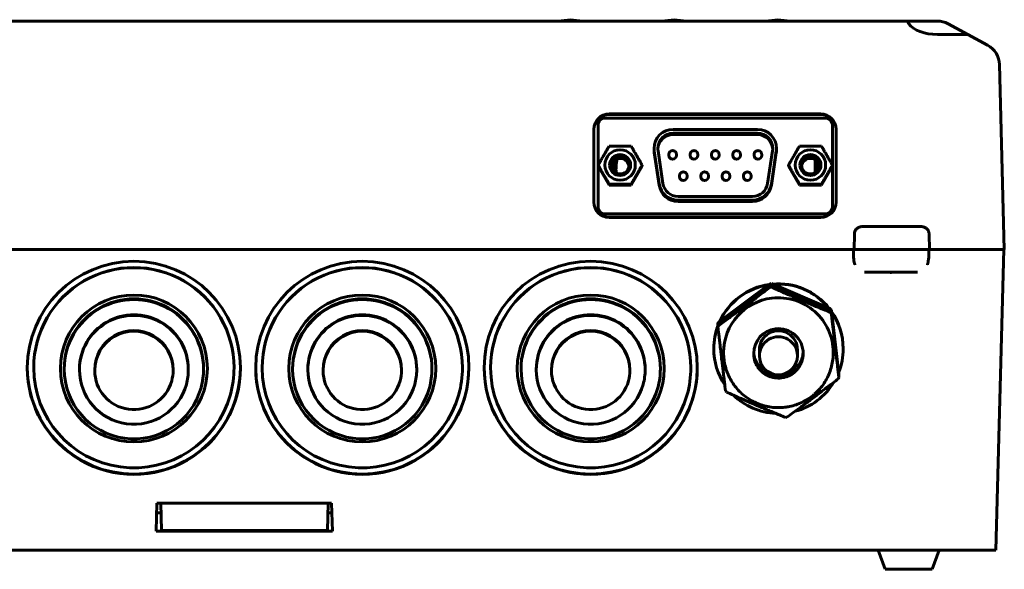
# Model space of a CAD drawing. Units: millimetres. Extents: x -116 to 218, y -88 to 169.
# Drawn here: x -30 to 99, y 97 to 169 of the extents above; entities that cross this region are included whole.
import ezdxf

# ---------------------------------------------------------------- set-up
doc = ezdxf.new("R2010")
doc.units = ezdxf.units.MM
doc.linetypes.add('K5LT_BASIC', pattern=[0])

msp = doc.modelspace()

# ---------------------------------------------------------------- linework, layer by layer
at = {"color": 150, "linetype": 'K5LT_BASIC', "lineweight": 60, "true_color": 0x0080ff}
for p, q in [((86.54, 169.02), (-91.44, 169.02)), ((40.69, 169.02), (42.34, 169.19)), ((42.34, 169.19), (42.34, 169.19)), ((43.98, 169.02), (42.34, 169.19)), ((54.32, 169.02), (55.97, 169.19)), ((57.61, 169.02), (55.97, 169.19)), ((55.97, 169.19), (55.97, 169.19)), ((67.95, 169.02), (69.6, 169.19)), ((71.24, 169.02), (69.6, 169.19)), ((69.6, 169.19), (69.6, 169.19)), ((86.54, 169.02), (90.52, 169.02)), ((86.54, 169.02), (86.54, 169.02)), ((91.95, 168.66), (94.54, 167.25)), ((94.54, 167.25), (90.54, 167.25)), ((97.12, 165.85), (94.54, 167.25)), ((98.69, 163.29), (99.32, 139.02)), ((75.22, 156.81), (47.42, 156.81)), ((75.22, 156.76), (47.42, 156.76)), ((45.96, 155.28), (45.96, 144.68)), ((46.96, 156.28), (75.76, 156.28)), ((76.76, 155.28), (76.76, 144.68)), ((45.42, 154.81), (45.42, 145.22)), ((55.82, 154.79), (66.91, 154.79)), ((55.82, 154.29), (66.91, 154.29)), ((66.91, 154.1), (55.82, 154.1)), ((77.22, 145.22), (77.22, 154.81)), ((53.32, 152.13), (53.32, 152.29)), ((53.99, 147.62), (53.35, 151.92)), ((53.99, 147.46), (53.35, 151.76)), ((54.49, 147.69), (53.84, 151.99)), ((55.26, 151.37), (55.26, 151.5)), ((56.26, 151.37), (56.26, 151.5)), ((58.06, 151.37), (58.06, 151.5)), ((59.06, 151.37), (59.06, 151.5)), ((60.86, 151.37), (60.86, 151.5)), ((61.86, 151.37), (61.86, 151.5)), ((63.66, 151.37), (63.66, 151.5)), ((64.66, 151.37), (64.66, 151.5)), ((66.46, 151.37), (66.46, 151.5)), ((67.46, 151.37), (67.46, 151.5)), ((68.89, 151.99), (68.24, 147.69)), ((69.38, 151.92), (68.73, 147.62)), ((69.38, 151.76), (68.73, 147.46)), ((69.41, 152.13), (69.41, 152.29)), ((45.98, 150.09), (45.98, 149.98)), ((51.75, 150.09), (51.75, 149.98)), ((70.98, 150.09), (70.98, 149.98)), ((74.5, 149.11), (74.5, 150.79)), ((76.75, 150.09), (76.75, 149.98)), ((47.42, 147.48), (45.98, 149.98)), ((51.75, 149.98), (50.31, 147.48)), ((72.42, 147.48), (70.98, 149.98)), ((76.75, 149.98), (75.31, 147.48)), ((47.42, 147.59), (47.42, 147.48)), ((50.31, 147.48), (47.42, 147.48)), ((50.31, 147.59), (50.31, 147.48)), ((56.66, 148.57), (56.66, 148.7)), ((57.66, 148.57), (57.66, 148.7)), ((59.46, 148.57), (59.46, 148.7)), ((60.46, 148.57), (60.46, 148.7)), ((62.26, 148.57), (62.26, 148.7)), ((63.26, 148.57), (63.26, 148.7)), ((65.06, 148.57), (65.06, 148.7)), ((66.06, 148.57), (66.06, 148.7)), ((72.42, 147.59), (72.42, 147.48)), ((75.31, 147.48), (72.42, 147.48)), ((75.31, 147.59), (75.31, 147.48)), ((66.26, 145.99), (56.47, 145.99)), ((66.26, 145.49), (56.47, 145.49)), ((66.26, 145.33), (56.47, 145.33)), ((45.96, 144.68), (45.96, 144.65)), ((75.76, 143.68), (46.96, 143.68)), ((75.76, 143.65), (46.96, 143.65)), ((76.76, 144.65), (76.76, 144.68)), ((47.42, 143.22), (75.22, 143.22)), ((79.63, 141.05), (79.59, 139.02)), ((83.95, 142.02), (80.66, 142.02)), ((83.46, 142.02), (83.95, 142.02)), ((85.13, 142.02), (83.95, 142.02)), ((88.42, 142.02), (85.13, 142.02)), ((85.54, 142.02), (85.62, 142.02)), ((89.45, 141.05), (89.49, 139.02)), ((79.52, 139.02), (-91.46, 139.02)), ((79.52, 139.02), (82.17, 139.02)), ((89.49, 139.02), (82.17, 139.02)), ((90.54, 139.02), (89.49, 139.02)), ((99.32, 139.02), (90.54, 139.02)), ((98.21, 99.52), (99.25, 139.02)), ((80.98, 136.02), (84.46, 136.02)), ((84.46, 136.02), (87.94, 136.02)), ((68.54, 134.51), (61.8, 129.47)), ((68.54, 134.51), (68.54, 134.38)), ((76.48, 131.21), (68.75, 134.53)), ((68.75, 134.53), (68.75, 134.4)), ((68.54, 134.38), (61.8, 129.34)), ((61.8, 129.23), (68.54, 134.27)), ((68.54, 134.27), (68.54, 134.04)), ((76.48, 131.08), (68.75, 134.4)), ((68.75, 134.3), (68.75, 134.07)), ((68.75, 134.3), (76.48, 130.98)), ((76.48, 131.21), (76.48, 131.08)), ((76.48, 130.98), (76.48, 130.75)), ((76.61, 131.05), (76.61, 130.91)), ((77.6, 122.69), (76.61, 131.05)), ((77.6, 122.56), (76.61, 130.91)), ((76.61, 130.81), (77.6, 122.45)), ((76.61, 130.81), (76.61, 130.58)), ((61.8, 129.47), (61.8, 129.34)), ((61.71, 129.28), (61.71, 129.15)), ((61.71, 129.15), (61.72, 129.06)), ((61.71, 129.04), (61.71, 128.81)), ((61.8, 129.23), (61.8, 129.01)), ((61.16, 126.02), (61.16, 125.98)), ((62.46, 125.45), (62.46, 125.48)), ((67.16, 125.84), (67.16, 125.06)), ((72.16, 125.84), (72.16, 125.06)), ((76.86, 125.45), (76.86, 125.48)), ((78.16, 126.02), (78.16, 125.98)), ((-28.15, 123.51), (-28.15, 123.48)), ((-24.15, 123.39), (-24.15, 123.3)), ((-22.15, 123.3), (-22.15, 123.22)), ((-20.15, 123.22), (-20.15, 123.14)), ((-9.85, 123.22), (-9.85, 123.14)), ((-7.85, 123.3), (-7.85, 123.22)), ((-5.85, 123.39), (-5.85, 123.3)), ((-1.85, 123.51), (-1.85, 123.48)), ((1.85, 123.51), (1.85, 123.48)), ((5.85, 123.39), (5.85, 123.3)), ((7.85, 123.3), (7.85, 123.22)), ((9.85, 123.22), (9.85, 123.14)), ((20.15, 123.22), (20.15, 123.14)), ((22.15, 123.3), (22.15, 123.22)), ((24.15, 123.39), (24.15, 123.3)), ((28.15, 123.51), (28.15, 123.48)), ((31.85, 123.51), (31.85, 123.48)), ((35.85, 123.39), (35.85, 123.3)), ((37.85, 123.3), (37.85, 123.22)), ((39.85, 123.22), (39.85, 123.14)), ((50.15, 123.22), (50.15, 123.14)), ((52.15, 123.3), (52.15, 123.22)), ((54.15, 123.39), (54.15, 123.3)), ((58.15, 123.51), (58.15, 123.48)), ((66.98, 123.82), (67.48, 123.82)), ((67.13, 123.62), (67.61, 123.62)), ((68.25, 122.74), (68.25, 122.99)), ((71.7, 123.62), (71.75, 123.62)), ((71.75, 123.18), (71.75, 123.62)), ((71.83, 123.82), (72.33, 123.82)), ((69.15, 122.46), (69.15, 122.61)), ((77.6, 122.69), (77.6, 122.56)), ((77.6, 122.45), (77.6, 122.22)), ((-11.97, 105.72), (-12.07, 102.02)), ((-11.47, 105.72), (-11.97, 105.72)), ((-11.37, 102.12), (-11.47, 105.72)), ((-11.47, 105.72), (10.53, 105.72)), ((10.53, 105.72), (10.44, 102.12)), ((10.97, 105.72), (10.53, 105.72)), ((11.07, 102.02), (10.97, 105.72)), ((-11.43, 104.42), (-12, 104.42)), ((11, 104.42), (10.5, 104.42)), ((-12.07, 102.02), (11.07, 102.02)), ((10.44, 102.12), (-11.37, 102.12)), ((-11.37, 102.12), (-11.37, 102.02)), ((-6.56, 102.12), (-6.57, 102.02)), ((-5.42, 102.12), (-5.42, 102.1)), ((-5.42, 102.1), (-5.42, 102.02)), ((4.48, 102.1), (-5.42, 102.1)), ((4.48, 102.12), (4.48, 102.1)), ((4.48, 102.02), (4.48, 102.1)), ((5.63, 102.12), (5.63, 102.02)), ((10.44, 102.12), (10.43, 102.02)), ((90.34, 99.52), (-91.34, 99.52)), ((82.76, 99.52), (83.67, 97.02)), ((90.76, 99.52), (89.85, 97.02)), ((98.21, 99.52), (90.34, 99.52)), ((89.85, 97.02), (83.67, 97.02))]:
    msp.add_line(p, q, dxfattribs=at)
for centre, radius, start, end in [((90.52, 166.02), 3, 61.5, 90), ((95.69, 163.21), 3, 1.5, 61.5), ((54.07, 149.53), 6.05, 168.5002, 182.4342), ((54.07, 149.53), 5.75, 166.0043, 184.8058), ((69.07, 149.53), 5.75, 358.897, 10.8364)]:
    msp.add_arc(centre, radius, start, end, dxfattribs=at)
for centre, major_axis, ratio, start_param, end_param in [((90.54, 169.42), (4, 0), 0.542956, 3.50176, 4.712389), ((47.42, 154.81), (-2, 0), 0.999657, 4.712389, 6.283185), ((47.42, 154.76), (-2, 0), 0.999657, 4.712389, 6.283185), ((75.22, 154.81), (2, 0), 0.999657, 0, 1.570796), ((75.22, 154.76), (2, 0), 0.999657, 0, 1.570796), ((46.96, 155.28), (-1, 0), 0.999657, 4.712389, 6.283185), ((75.76, 155.28), (-1, 0), 0.999657, 3.141593, 4.712389), ((55.82, 152.29), (-2.5, 0), 0.999657, 4.712389, 6.283185), ((55.82, 152.29), (-2, 0), 0.999657, 4.712389, 6.283185), ((55.82, 152.1), (-2, 0), 0.999657, 4.712389, 6.236033), ((66.91, 152.29), (-2.5, 0), 0.999657, 3.141593, 4.712389), ((66.91, 152.29), (-2, 0), 0.999657, 3.141593, 4.712389), ((66.91, 152.1), (2, 0), 0.999657, 0.047152, 1.570796), ((48.86, 150.11), (-1.18, 0), 0.999657, 3.141593, 6.283185), ((55.82, 152.29), (-2.5, 0), 0.999657, 0, 0.149416), ((55.82, 152.13), (-2.5, 0), 0.999657, 0, 0.149416), ((55.82, 152.29), (-2, 0), 0.999657, 0, 0.149416), ((55.76, 151.37), (0.5, 0), 0.999657, 3.141593, 6.283185), ((58.56, 151.37), (0.5, 0), 0.999657, 3.141593, 6.283185), ((61.36, 151.37), (0.5, 0), 0.999657, 3.141593, 6.283185), ((64.16, 151.37), (0.5, 0), 0.999657, 3.141593, 6.283185), ((66.96, 151.37), (0.5, 0), 0.999657, 3.141593, 6.283185), ((66.91, 152.29), (-2, 0), 0.999657, 2.992177, 3.141593), ((66.91, 152.29), (-2.5, 0), 0.999657, 2.992177, 3.141593), ((66.91, 152.13), (-2.5, 0), 0.999657, 2.992177, 3.141593), ((73.86, 150.11), (-1.18, 0), 0.999657, 3.141593, 6.283185), ((48.86, 150.11), (-1.18, 0), 0.999657, 0, 3.141593), ((48.86, 149.8), (-1.18, 0), 0.999657, 3.272799, 6.151979), ((73.86, 150.11), (-1.18, 0), 0.999657, 0, 3.141593), ((73.86, 149.8), (-1.18, 0), 0.999657, 3.272799, 6.151979), ((56.47, 147.99), (2.5, 0), 0.999657, 3.291008, 4.712389), ((56.47, 147.83), (2.5, 0), 0.999657, 3.291008, 4.712389), ((56.47, 147.99), (2, 0), 0.999657, 3.291008, 4.712389), ((57.16, 148.57), (0.5, 0), 0.999657, 3.141593, 6.283185), ((59.96, 148.57), (0.5, 0), 0.999657, 3.141593, 6.283185), ((62.76, 148.57), (0.5, 0), 0.999657, 3.141593, 6.283185), ((65.56, 148.57), (0.5, 0), 0.999657, 3.141593, 6.283185), ((66.26, 147.99), (2, 0), 0.999657, 4.712389, 6.13377), ((66.26, 147.99), (2.5, 0), 0.999657, 4.712389, 6.13377), ((66.26, 147.83), (2.5, 0), 0.999657, 4.712389, 6.13377), ((47.42, 145.22), (-2, 0), 0.999657, 0, 1.570796), ((75.22, 145.22), (2, 0), 0.999657, 4.712389, 6.283185), ((46.96, 144.68), (1, 0), 0.999657, 3.141593, 4.712389), ((46.96, 144.65), (-1, 0), 0.999657, 0, 1.570796), ((75.76, 144.68), (1, 0), 0.999657, 4.712389, 6.283185), ((75.76, 144.65), (1, 0), 0.999657, 4.712389, 6.283185), ((84.46, 88.42), (0, 195.72), 0.026186, 1.309289, 1.311885), ((84.46, 88.42), (0, 195.72), 0.026186, -1.311885, -1.309289), ((-15, 123.47), (-14, 0), 0.999657, 3.141593, 6.283185), ((15, 123.47), (-14, 0), 0.999657, 3.141593, 6.283185), ((45, 123.47), (-14, 0), 0.999657, 3.141593, 6.283185), ((-15, 123.51), (13.15, 0), 0.999657, 0, 3.141593), ((-15, 123.48), (13.15, 0), 0.999657, 0, 3.141593), ((15, 123.51), (13.15, 0), 0.999657, 0, 3.141593), ((15, 123.48), (13.15, 0), 0.999657, 0, 3.141593), ((45, 123.51), (13.15, 0), 0.999657, 0, 3.141593), ((45, 123.48), (13.15, 0), 0.999657, 0, 3.141593), ((69.66, 125.98), (-8.6, 0), 0.999657, 4.818208, 4.842739), ((69.66, 126.02), (-8.5, 0), 0.999657, 3.807969, 4.80578), ((69.66, 125.98), (-8.5, 0), 0.999657, 3.816917, 4.796832), ((69.66, 126.02), (-8.5, 0), 0.999657, 4.856306, 5.851839), ((69.66, 125.98), (-8.5, 0), 0.999657, 4.864115, 5.84403), ((69.66, 125.85), (-8.6, 0), 0.999657, 4.818208, 4.842739), ((69.66, 125.75), (-8.6, 0), 0.999657, 4.818208, 4.842739), ((69.66, 125.52), (-8.6, 0), 0.999657, 4.818208, 4.842739), ((-15, 123.3), (9.15, 0), 0.999657, 0, 3.141593), ((-15, 123.39), (9.15, 0), 0.999657, 0, 3.141593), ((15, 123.3), (9.15, 0), 0.999657, 0, 3.141593), ((15, 123.39), (9.15, 0), 0.999657, 0, 3.141593), ((45, 123.3), (9.15, 0), 0.999657, 0, 3.141593), ((45, 123.39), (9.15, 0), 0.999657, 0, 3.141593), ((69.66, 125.48), (-7.2, 0), 0.999657, 4.830474, 6.283185), ((69.66, 125.48), (-7.2, 0), 0.999657, 3.141593, 4.830474), ((-15, 123.3), (7.15, 0), 0.999657, 0, 3.141593), ((-15, 123.22), (7.15, 0), 0.999657, 0, 3.141593), ((15, 123.3), (7.15, 0), 0.999657, 0, 3.141593), ((15, 123.22), (7.15, 0), 0.999657, 0, 3.141593), ((45, 123.3), (7.15, 0), 0.999657, 0, 3.141593), ((45, 123.22), (7.15, 0), 0.999657, 0, 3.141593), ((69.66, 125.98), (8.6, 0), 0.999657, 0.629417, 0.653949), ((69.66, 125.85), (8.6, 0), 0.999657, 0.629417, 0.653949), ((69.66, 125.75), (8.6, 0), 0.999657, 0.629417, 0.653949), ((69.66, 125.52), (8.6, 0), 0.999657, 0.629417, 0.653949), ((69.66, 126.02), (-8.5, 0), 0.999657, 3.141593, 3.75079), ((69.66, 125.98), (-8.5, 0), 0.999657, 3.141593, 3.749635), ((69.66, 125.98), (-8.6, 0), 0.999657, 5.865405, 5.889937), ((69.66, 125.85), (-8.6, 0), 0.999657, 5.865405, 5.889937), ((-15, 123.22), (5.15, 0), 0.999657, 0, 3.141593), ((-15, 123.14), (5.15, 0), 0.999657, 0, 3.141593), ((15, 123.22), (5.15, 0), 0.999657, 0, 3.141593), ((15, 123.14), (5.15, 0), 0.999657, 0, 3.141593), ((45, 123.22), (5.15, 0), 0.999657, 0, 3.141593), ((45, 123.14), (5.15, 0), 0.999657, 0, 3.141593), ((69.66, 126.02), (-8.5, 0), 0.999657, 5.916349, 6.283185), ((69.66, 125.98), (-8.5, 0), 0.999657, 5.919342, 6.283185), ((69.66, 125.75), (-8.6, 0), 0.999657, 5.865405, 5.889937), ((69.66, 125.52), (-8.6, 0), 0.999657, 5.865405, 5.889937), ((69.66, 125.38), (-3.25, 0), 0.999657, 4.830474, 6.283185), ((69.66, 125.84), (2.5, 0), 0.999657, 0, 3.141593), ((69.66, 125.38), (3.25, 0), 0.999657, 0, 1.688881), ((69.66, 125.06), (2.5, 0), 0.999657, 0, 3.141593), ((69.66, 125.98), (-8.5, 0), 0.999657, 0, 0.593809), ((69.66, 125.98), (-8.5, 0), 0.999657, 2.76972, 3.141593), ((69.66, 125.38), (-3.25, 0), 0.999657, 0, 1.688881), ((69.66, 125.06), (2.5, 0), 0.999657, 3.141593, 6.283185), ((69.66, 125.38), (3.25, 0), 0.999657, 4.830474, 6.283185), ((-15, 123.51), (-14, 0), 0.999657, 0.001403, 3.14019), ((-15, 123.47), (-14, 0), 0.999657, 0, 3.141593), ((-15, 123.48), (13.15, 0), 0.999657, 3.141593, 6.011822), ((-15, 123.3), (9.15, 0), 0.999657, 3.141593, 6.011822), ((-15, 123.22), (7.15, 0), 0.999657, 3.141593, 6.011822), ((-15, 123.14), (5.15, 0), 0.999657, 3.141593, 6.011822), ((-15, 123.14), (5.15, 0), 0.999657, 6.011822, 6.283185), ((-15, 123.22), (7.15, 0), 0.999657, 6.011822, 6.283185), ((-15, 123.3), (9.15, 0), 0.999657, 6.011822, 6.283185), ((-15, 123.48), (13.15, 0), 0.999657, 6.011822, 6.283185), ((15, 123.51), (-14, 0), 0.999657, 0.001403, 3.14019), ((15, 123.47), (-14, 0), 0.999657, 0, 3.141593), ((15, 123.48), (13.15, 0), 0.999657, 3.141593, 6.011822), ((15, 123.3), (9.15, 0), 0.999657, 3.141593, 6.011822), ((15, 123.22), (7.15, 0), 0.999657, 3.141593, 6.011822), ((15, 123.14), (5.15, 0), 0.999657, 3.141593, 6.011822), ((15, 123.14), (5.15, 0), 0.999657, 6.011822, 6.283185), ((15, 123.22), (7.15, 0), 0.999657, 6.011822, 6.283185), ((15, 123.3), (9.15, 0), 0.999657, 6.011822, 6.283185), ((15, 123.48), (13.15, 0), 0.999657, 6.011822, 6.283185), ((45, 123.51), (-14, 0), 0.999657, 0.001403, 3.14019), ((45, 123.47), (-14, 0), 0.999657, 0, 3.141593), ((45, 123.48), (13.15, 0), 0.999657, 3.141593, 6.011822), ((45, 123.3), (9.15, 0), 0.999657, 3.141593, 6.011822), ((45, 123.22), (7.15, 0), 0.999657, 3.141593, 6.011822), ((45, 123.14), (5.15, 0), 0.999657, 3.141593, 6.011822), ((45, 123.14), (5.15, 0), 0.999657, 6.011822, 6.283185), ((45, 123.22), (7.15, 0), 0.999657, 6.011822, 6.283185), ((45, 123.3), (9.15, 0), 0.999657, 6.011822, 6.283185), ((45, 123.48), (13.15, 0), 0.999657, 6.011822, 6.283185), ((69.66, 125.98), (-8.5, 0), 0.999657, 1.830155, 2.596311), ((69.66, 125.52), (8.6, 0), 0.999657, 5.865405, 5.889937), ((69.66, 125.85), (8.6, 0), 0.999657, 5.886939, 5.889937), ((69.66, 125.52), (-8.6, 0), 0.999657, 0.629417, 0.653949), ((69.66, 125.98), (-8.5, 0), 0.999657, 0.800272, 1.529137), ((69.66, 125.52), (8.6, 0), 0.999657, 4.818208, 4.842739)]:
    msp.add_ellipse(centre, major_axis=major_axis, ratio=ratio, start_param=start_param, end_param=end_param, dxfattribs=at)
for centre, major_axis in [((48.86, 150.11), (2, 0)), ((48.86, 150.11), (-1.38, 0)), ((73.86, 150.11), (2, 0)), ((73.86, 150.11), (-1.38, 0)), ((-15, 123.39), (9.65, 0)), ((15, 123.39), (9.65, 0)), ((45, 123.39), (9.65, 0))]:
    msp.add_ellipse(centre, major_axis=major_axis, ratio=0.999657, dxfattribs=at)
for points, knots in [([(86.8, 168.66), (86.75, 168.72), (86.68, 168.83), (86.6, 168.94), (86.55, 169), (86.54, 169.02), (86.54, 169.02)], [0, 0, 0, 0, 1.924047, 3.744139, 5.422663, 7, 7, 7, 7]), ([(45.98, 150.09), (46.02, 150.16), (46.12, 150.34), (46.27, 150.6), (46.47, 150.95), (46.67, 151.29), (46.83, 151.58), (46.99, 151.84), (47.15, 152.12), (47.31, 152.4), (47.39, 152.54), (47.42, 152.59)], [0, 0, 0, 0, 1.106088, 2.626694, 3.790056, 6.144192, 7.269362, 7.792175, 9.818422, 11.219551, 12, 12, 12, 12]), ([(47.42, 152.59), (47.5, 152.59), (47.7, 152.59), (48, 152.59), (48.41, 152.6), (48.78, 152.6), (49.12, 152.6), (49.42, 152.6), (49.82, 152.59), (50.14, 152.59), (50.31, 152.59)], [0, 0, 0, 0, 1.013914, 2.407803, 3.474218, 5.632176, 6.475152, 7.142827, 9.00022, 11, 11, 11, 11]), ([(50.31, 152.59), (50.35, 152.52), (50.45, 152.35), (50.6, 152.09), (50.78, 151.78), (50.95, 151.49), (51.12, 151.19), (51.29, 150.9), (51.51, 150.52), (51.66, 150.24), (51.75, 150.09)], [0, 0, 0, 0, 1.013914, 2.407802, 3.474249, 5.147439, 6.070254, 7.234782, 8.874883, 11, 11, 11, 11]), ([(55.26, 151.5), (55.26, 151.5), (55.26, 151.5), (55.26, 151.5), (55.26, 151.51), (55.26, 151.51), (55.26, 151.52), (55.27, 151.53), (55.27, 151.54), (55.27, 151.56), (55.27, 151.58), (55.28, 151.61), (55.28, 151.63), (55.3, 151.68), (55.31, 151.7), (55.33, 151.74), (55.34, 151.76), (55.36, 151.8), (55.38, 151.82), (55.41, 151.85), (55.43, 151.87), (55.46, 151.9), (55.48, 151.91), (55.52, 151.93), (55.54, 151.95), (55.58, 151.96), (55.61, 151.97), (55.65, 151.98), (55.67, 151.99), (55.7, 151.99), (55.71, 151.99), (55.73, 152), (55.74, 152), (55.76, 152), (55.76, 152), (55.76, 152), (55.77, 152), (55.78, 152), (55.78, 152), (55.8, 152), (55.8, 152), (55.83, 151.99), (55.85, 151.99), (55.89, 151.98), (55.92, 151.97), (55.96, 151.96), (55.98, 151.95), (56.02, 151.93), (56.04, 151.91), (56.08, 151.89), (56.1, 151.87), (56.13, 151.84), (56.15, 151.82), (56.17, 151.78), (56.19, 151.76), (56.21, 151.72), (56.22, 151.7), (56.24, 151.66), (56.24, 151.64), (56.25, 151.6), (56.26, 151.57), (56.26, 151.53), (56.26, 151.51), (56.26, 151.5)], [0, 0, 0, 0, 0.044043, 0.044043, 0.121119, 0.121119, 0.26426, 0.26426, 0.539531, 0.539531, 1.079063, 1.079063, 1.845715, 1.845715, 2.627405, 2.627405, 3.41858, 3.41858, 4.221892, 4.221892, 5.025223, 5.025223, 5.833952, 5.833952, 6.634193, 6.634193, 7.430399, 7.430399, 8.207442, 8.207442, 8.418887, 8.418887, 8.866168, 8.866168, 8.977988, 8.977988, 9.089809, 9.089809, 9.254418, 9.254418, 9.583479, 9.583479, 10.246819, 10.246819, 11.023443, 11.023443, 11.813038, 11.813038, 12.61269, 12.61269, 13.418331, 13.418331, 14.226661, 14.226661, 15.028942, 15.028942, 15.828291, 15.828291, 16.610778, 16.610778, 17.383862, 17.383862, 18, 18, 18, 18]), ([(58.06, 151.5), (58.06, 151.5), (58.06, 151.5), (58.06, 151.5), (58.06, 151.51), (58.06, 151.51), (58.06, 151.52), (58.07, 151.53), (58.07, 151.54), (58.07, 151.56), (58.07, 151.58), (58.08, 151.61), (58.08, 151.63), (58.1, 151.68), (58.11, 151.7), (58.13, 151.74), (58.14, 151.76), (58.16, 151.8), (58.18, 151.82), (58.21, 151.85), (58.23, 151.87), (58.26, 151.9), (58.28, 151.91), (58.32, 151.93), (58.34, 151.95), (58.38, 151.96), (58.41, 151.97), (58.45, 151.98), (58.47, 151.99), (58.5, 151.99), (58.51, 151.99), (58.53, 152), (58.54, 152), (58.56, 152), (58.56, 152), (58.56, 152), (58.57, 152), (58.58, 152), (58.58, 152), (58.6, 152), (58.6, 152), (58.63, 151.99), (58.65, 151.99), (58.69, 151.98), (58.72, 151.97), (58.76, 151.96), (58.78, 151.95), (58.82, 151.93), (58.84, 151.91), (58.88, 151.89), (58.9, 151.87), (58.93, 151.84), (58.95, 151.82), (58.97, 151.78), (58.99, 151.76), (59.01, 151.72), (59.02, 151.7), (59.04, 151.66), (59.04, 151.64), (59.05, 151.6), (59.06, 151.57), (59.06, 151.53), (59.06, 151.51), (59.06, 151.5)], [0, 0, 0, 0, 0.044043, 0.044043, 0.121119, 0.121119, 0.26426, 0.26426, 0.539531, 0.539531, 1.079063, 1.079063, 1.845715, 1.845715, 2.627405, 2.627405, 3.41858, 3.41858, 4.221892, 4.221892, 5.025223, 5.025223, 5.833952, 5.833952, 6.634193, 6.634193, 7.430399, 7.430399, 8.207442, 8.207442, 8.418887, 8.418887, 8.866168, 8.866168, 8.977988, 8.977988, 9.089809, 9.089809, 9.254418, 9.254418, 9.583479, 9.583479, 10.246819, 10.246819, 11.023443, 11.023443, 11.813038, 11.813038, 12.61269, 12.61269, 13.418331, 13.418331, 14.226661, 14.226661, 15.028942, 15.028942, 15.828291, 15.828291, 16.610778, 16.610778, 17.383862, 17.383862, 18, 18, 18, 18]), ([(60.86, 151.5), (60.86, 151.5), (60.86, 151.5), (60.86, 151.5), (60.86, 151.51), (60.86, 151.51), (60.86, 151.52), (60.87, 151.53), (60.87, 151.54), (60.87, 151.56), (60.87, 151.58), (60.88, 151.61), (60.88, 151.63), (60.9, 151.68), (60.91, 151.7), (60.93, 151.74), (60.94, 151.76), (60.96, 151.8), (60.98, 151.82), (61.01, 151.85), (61.03, 151.87), (61.06, 151.9), (61.08, 151.91), (61.12, 151.93), (61.14, 151.95), (61.18, 151.96), (61.21, 151.97), (61.25, 151.98), (61.27, 151.99), (61.3, 151.99), (61.31, 151.99), (61.33, 152), (61.34, 152), (61.36, 152), (61.36, 152), (61.36, 152), (61.37, 152), (61.38, 152), (61.38, 152), (61.4, 152), (61.4, 152), (61.43, 151.99), (61.45, 151.99), (61.49, 151.98), (61.52, 151.97), (61.56, 151.96), (61.58, 151.95), (61.62, 151.93), (61.64, 151.91), (61.68, 151.89), (61.7, 151.87), (61.73, 151.84), (61.75, 151.82), (61.77, 151.78), (61.79, 151.76), (61.81, 151.72), (61.82, 151.7), (61.84, 151.66), (61.84, 151.64), (61.85, 151.6), (61.86, 151.57), (61.86, 151.53), (61.86, 151.51), (61.86, 151.5)], [0, 0, 0, 0, 0.044043, 0.044043, 0.121119, 0.121119, 0.26426, 0.26426, 0.539531, 0.539531, 1.079063, 1.079063, 1.845715, 1.845715, 2.627405, 2.627405, 3.41858, 3.41858, 4.221892, 4.221892, 5.025223, 5.025223, 5.833952, 5.833952, 6.634193, 6.634193, 7.430399, 7.430399, 8.207442, 8.207442, 8.418887, 8.418887, 8.866168, 8.866168, 8.977988, 8.977988, 9.089809, 9.089809, 9.254418, 9.254418, 9.583479, 9.583479, 10.246819, 10.246819, 11.023443, 11.023443, 11.813038, 11.813038, 12.61269, 12.61269, 13.418331, 13.418331, 14.226661, 14.226661, 15.028942, 15.028942, 15.828291, 15.828291, 16.610778, 16.610778, 17.383862, 17.383862, 18, 18, 18, 18]), ([(63.66, 151.5), (63.66, 151.5), (63.66, 151.5), (63.66, 151.5), (63.66, 151.51), (63.66, 151.51), (63.66, 151.52), (63.67, 151.53), (63.67, 151.54), (63.67, 151.56), (63.67, 151.58), (63.68, 151.61), (63.68, 151.63), (63.7, 151.68), (63.71, 151.7), (63.73, 151.74), (63.74, 151.76), (63.76, 151.8), (63.78, 151.82), (63.81, 151.85), (63.83, 151.87), (63.86, 151.9), (63.88, 151.91), (63.92, 151.93), (63.94, 151.95), (63.98, 151.96), (64.01, 151.97), (64.05, 151.98), (64.07, 151.99), (64.1, 151.99), (64.11, 151.99), (64.13, 152), (64.14, 152), (64.16, 152), (64.16, 152), (64.16, 152), (64.17, 152), (64.18, 152), (64.18, 152), (64.2, 152), (64.2, 152), (64.23, 151.99), (64.25, 151.99), (64.29, 151.98), (64.32, 151.97), (64.36, 151.96), (64.38, 151.95), (64.42, 151.93), (64.44, 151.91), (64.48, 151.89), (64.5, 151.87), (64.53, 151.84), (64.55, 151.82), (64.57, 151.78), (64.59, 151.76), (64.61, 151.72), (64.62, 151.7), (64.64, 151.66), (64.64, 151.64), (64.65, 151.6), (64.66, 151.57), (64.66, 151.53), (64.66, 151.51), (64.66, 151.5)], [0, 0, 0, 0, 0.044043, 0.044043, 0.121119, 0.121119, 0.26426, 0.26426, 0.539531, 0.539531, 1.079063, 1.079063, 1.845715, 1.845715, 2.627405, 2.627405, 3.41858, 3.41858, 4.221892, 4.221892, 5.025223, 5.025223, 5.833952, 5.833952, 6.634193, 6.634193, 7.430399, 7.430399, 8.207442, 8.207442, 8.418887, 8.418887, 8.866168, 8.866168, 8.977988, 8.977988, 9.089809, 9.089809, 9.254418, 9.254418, 9.583479, 9.583479, 10.246819, 10.246819, 11.023443, 11.023443, 11.813038, 11.813038, 12.61269, 12.61269, 13.418331, 13.418331, 14.226661, 14.226661, 15.028942, 15.028942, 15.828291, 15.828291, 16.610778, 16.610778, 17.383862, 17.383862, 18, 18, 18, 18]), ([(66.46, 151.5), (66.46, 151.5), (66.46, 151.5), (66.46, 151.5), (66.46, 151.51), (66.46, 151.51), (66.46, 151.52), (66.47, 151.53), (66.47, 151.54), (66.47, 151.56), (66.47, 151.58), (66.48, 151.61), (66.48, 151.63), (66.5, 151.68), (66.51, 151.7), (66.53, 151.74), (66.54, 151.76), (66.56, 151.8), (66.58, 151.82), (66.61, 151.85), (66.63, 151.87), (66.66, 151.9), (66.68, 151.91), (66.72, 151.93), (66.74, 151.95), (66.78, 151.96), (66.81, 151.97), (66.85, 151.98), (66.87, 151.99), (66.9, 151.99), (66.91, 151.99), (66.93, 152), (66.94, 152), (66.96, 152), (66.96, 152), (66.96, 152), (66.97, 152), (66.98, 152), (66.98, 152), (67, 152), (67, 152), (67.03, 151.99), (67.05, 151.99), (67.09, 151.98), (67.12, 151.97), (67.16, 151.96), (67.18, 151.95), (67.22, 151.93), (67.24, 151.91), (67.28, 151.89), (67.3, 151.87), (67.33, 151.84), (67.35, 151.82), (67.37, 151.78), (67.39, 151.76), (67.41, 151.72), (67.42, 151.7), (67.44, 151.66), (67.44, 151.64), (67.45, 151.6), (67.46, 151.57), (67.46, 151.53), (67.46, 151.51), (67.46, 151.5)], [0, 0, 0, 0, 0.044043, 0.044043, 0.121119, 0.121119, 0.26426, 0.26426, 0.539531, 0.539531, 1.079063, 1.079063, 1.845715, 1.845715, 2.627405, 2.627405, 3.41858, 3.41858, 4.221892, 4.221892, 5.025223, 5.025223, 5.833952, 5.833952, 6.634193, 6.634193, 7.430399, 7.430399, 8.207442, 8.207442, 8.418887, 8.418887, 8.866168, 8.866168, 8.977988, 8.977988, 9.089809, 9.089809, 9.254418, 9.254418, 9.583479, 9.583479, 10.246819, 10.246819, 11.023443, 11.023443, 11.813038, 11.813038, 12.61269, 12.61269, 13.418331, 13.418331, 14.226661, 14.226661, 15.028942, 15.028942, 15.828291, 15.828291, 16.610778, 16.610778, 17.383862, 17.383862, 18, 18, 18, 18]), ([(70.98, 150.09), (71.02, 150.16), (71.12, 150.34), (71.27, 150.6), (71.47, 150.95), (71.67, 151.29), (71.83, 151.58), (71.99, 151.84), (72.15, 152.12), (72.31, 152.4), (72.39, 152.54), (72.42, 152.59)], [0, 0, 0, 0, 1.106088, 2.626694, 3.790056, 6.144192, 7.269362, 7.792175, 9.818422, 11.219551, 12, 12, 12, 12]), ([(72.42, 152.59), (72.5, 152.59), (72.7, 152.59), (73, 152.59), (73.41, 152.6), (73.78, 152.6), (74.12, 152.6), (74.42, 152.6), (74.82, 152.59), (75.14, 152.59), (75.31, 152.59)], [0, 0, 0, 0, 1.013914, 2.407803, 3.474218, 5.632176, 6.475152, 7.142827, 9.00022, 11, 11, 11, 11]), ([(75.31, 152.59), (75.35, 152.52), (75.45, 152.35), (75.6, 152.09), (75.78, 151.78), (75.95, 151.49), (76.12, 151.19), (76.29, 150.9), (76.51, 150.52), (76.66, 150.24), (76.75, 150.09)], [0, 0, 0, 0, 1.013914, 2.407802, 3.474249, 5.147439, 6.070254, 7.234782, 8.874883, 11, 11, 11, 11]), ([(47.42, 147.59), (47.38, 147.66), (47.28, 147.84), (47.13, 148.1), (46.93, 148.45), (46.73, 148.79), (46.56, 149.08), (46.41, 149.34), (46.25, 149.62), (46.09, 149.9), (46.01, 150.04), (45.98, 150.09)], [0, 0, 0, 0, 1.106088, 2.626694, 3.790056, 6.144192, 7.269362, 7.792175, 9.818422, 11.219551, 12, 12, 12, 12]), ([(51.75, 150.09), (51.71, 150.02), (51.61, 149.85), (51.46, 149.59), (51.26, 149.24), (51.06, 148.91), (50.89, 148.62), (50.74, 148.35), (50.55, 148.02), (50.39, 147.73), (50.31, 147.59)], [0, 0, 0, 0, 1.013914, 2.407803, 3.474218, 5.632176, 6.663582, 7.142827, 9.00022, 11, 11, 11, 11]), ([(72.42, 147.59), (72.38, 147.66), (72.28, 147.84), (72.13, 148.1), (71.93, 148.45), (71.73, 148.79), (71.56, 149.08), (71.41, 149.34), (71.25, 149.62), (71.09, 149.9), (71.01, 150.04), (70.98, 150.09)], [0, 0, 0, 0, 1.106088, 2.626694, 3.790056, 6.144192, 7.269362, 7.792175, 9.818422, 11.219551, 12, 12, 12, 12]), ([(76.75, 150.09), (76.71, 150.02), (76.61, 149.85), (76.46, 149.59), (76.26, 149.24), (76.06, 148.91), (75.89, 148.62), (75.74, 148.35), (75.55, 148.02), (75.39, 147.73), (75.31, 147.59)], [0, 0, 0, 0, 1.013914, 2.407803, 3.474218, 5.632176, 6.663582, 7.142827, 9.00022, 11, 11, 11, 11]), ([(56.66, 148.7), (56.66, 148.7), (56.66, 148.7), (56.66, 148.7), (56.66, 148.71), (56.66, 148.71), (56.66, 148.72), (56.67, 148.73), (56.67, 148.74), (56.67, 148.76), (56.67, 148.78), (56.68, 148.81), (56.68, 148.83), (56.7, 148.88), (56.71, 148.9), (56.73, 148.94), (56.74, 148.96), (56.76, 149), (56.78, 149.02), (56.81, 149.05), (56.83, 149.07), (56.86, 149.1), (56.88, 149.11), (56.92, 149.14), (56.94, 149.15), (56.98, 149.17), (57.01, 149.17), (57.05, 149.19), (57.07, 149.19), (57.1, 149.19), (57.11, 149.19), (57.13, 149.2), (57.14, 149.2), (57.16, 149.2), (57.16, 149.2), (57.16, 149.2), (57.17, 149.2), (57.18, 149.2), (57.18, 149.2), (57.2, 149.2), (57.2, 149.2), (57.23, 149.19), (57.25, 149.19), (57.29, 149.18), (57.32, 149.17), (57.36, 149.16), (57.38, 149.15), (57.42, 149.13), (57.44, 149.12), (57.48, 149.09), (57.5, 149.07), (57.53, 149.04), (57.55, 149.02), (57.57, 148.99), (57.59, 148.97), (57.61, 148.93), (57.62, 148.9), (57.64, 148.86), (57.64, 148.84), (57.65, 148.8), (57.66, 148.77), (57.66, 148.73), (57.66, 148.72), (57.66, 148.7)], [0, 0, 0, 0, 0.044043, 0.044043, 0.121119, 0.121119, 0.26426, 0.26426, 0.539531, 0.539531, 1.079063, 1.079063, 1.845715, 1.845715, 2.627405, 2.627405, 3.41858, 3.41858, 4.221892, 4.221892, 5.025223, 5.025223, 5.833952, 5.833952, 6.634193, 6.634193, 7.430399, 7.430399, 8.207442, 8.207442, 8.418887, 8.418887, 8.866168, 8.866168, 8.977988, 8.977988, 9.089809, 9.089809, 9.254418, 9.254418, 9.583479, 9.583479, 10.246819, 10.246819, 11.023443, 11.023443, 11.813038, 11.813038, 12.61269, 12.61269, 13.418331, 13.418331, 14.226661, 14.226661, 15.028942, 15.028942, 15.828291, 15.828291, 16.610778, 16.610778, 17.383862, 17.383862, 18, 18, 18, 18]), ([(59.46, 148.7), (59.46, 148.7), (59.46, 148.7), (59.46, 148.7), (59.46, 148.71), (59.46, 148.71), (59.46, 148.72), (59.47, 148.73), (59.47, 148.74), (59.47, 148.76), (59.47, 148.78), (59.48, 148.81), (59.48, 148.83), (59.5, 148.88), (59.51, 148.9), (59.53, 148.94), (59.54, 148.96), (59.56, 149), (59.58, 149.02), (59.61, 149.05), (59.63, 149.07), (59.66, 149.1), (59.68, 149.11), (59.72, 149.14), (59.74, 149.15), (59.78, 149.17), (59.81, 149.17), (59.85, 149.19), (59.87, 149.19), (59.9, 149.19), (59.91, 149.19), (59.93, 149.2), (59.94, 149.2), (59.96, 149.2), (59.96, 149.2), (59.96, 149.2), (59.97, 149.2), (59.98, 149.2), (59.98, 149.2), (60, 149.2), (60, 149.2), (60.03, 149.19), (60.05, 149.19), (60.09, 149.18), (60.12, 149.17), (60.16, 149.16), (60.18, 149.15), (60.22, 149.13), (60.24, 149.12), (60.28, 149.09), (60.3, 149.07), (60.33, 149.04), (60.35, 149.02), (60.37, 148.99), (60.39, 148.97), (60.41, 148.93), (60.42, 148.9), (60.44, 148.86), (60.44, 148.84), (60.45, 148.8), (60.46, 148.77), (60.46, 148.73), (60.46, 148.72), (60.46, 148.7)], [0, 0, 0, 0, 0.044043, 0.044043, 0.121119, 0.121119, 0.26426, 0.26426, 0.539531, 0.539531, 1.079063, 1.079063, 1.845715, 1.845715, 2.627405, 2.627405, 3.41858, 3.41858, 4.221892, 4.221892, 5.025223, 5.025223, 5.833952, 5.833952, 6.634193, 6.634193, 7.430399, 7.430399, 8.207442, 8.207442, 8.418887, 8.418887, 8.866168, 8.866168, 8.977988, 8.977988, 9.089809, 9.089809, 9.254418, 9.254418, 9.583479, 9.583479, 10.246819, 10.246819, 11.023443, 11.023443, 11.813038, 11.813038, 12.61269, 12.61269, 13.418331, 13.418331, 14.226661, 14.226661, 15.028942, 15.028942, 15.828291, 15.828291, 16.610778, 16.610778, 17.383862, 17.383862, 18, 18, 18, 18]), ([(62.26, 148.7), (62.26, 148.7), (62.26, 148.7), (62.26, 148.7), (62.26, 148.71), (62.26, 148.71), (62.26, 148.72), (62.27, 148.73), (62.27, 148.74), (62.27, 148.76), (62.27, 148.78), (62.28, 148.81), (62.28, 148.83), (62.3, 148.88), (62.31, 148.9), (62.33, 148.94), (62.34, 148.96), (62.36, 149), (62.38, 149.02), (62.41, 149.05), (62.43, 149.07), (62.46, 149.1), (62.48, 149.11), (62.52, 149.14), (62.54, 149.15), (62.58, 149.17), (62.61, 149.17), (62.65, 149.19), (62.67, 149.19), (62.7, 149.19), (62.71, 149.19), (62.73, 149.2), (62.74, 149.2), (62.76, 149.2), (62.76, 149.2), (62.76, 149.2), (62.77, 149.2), (62.78, 149.2), (62.78, 149.2), (62.8, 149.2), (62.8, 149.2), (62.83, 149.19), (62.85, 149.19), (62.89, 149.18), (62.92, 149.17), (62.96, 149.16), (62.98, 149.15), (63.02, 149.13), (63.04, 149.12), (63.08, 149.09), (63.1, 149.07), (63.13, 149.04), (63.15, 149.02), (63.17, 148.99), (63.19, 148.97), (63.21, 148.93), (63.22, 148.9), (63.24, 148.86), (63.24, 148.84), (63.25, 148.8), (63.26, 148.77), (63.26, 148.73), (63.26, 148.72), (63.26, 148.7)], [0, 0, 0, 0, 0.044043, 0.044043, 0.121119, 0.121119, 0.26426, 0.26426, 0.539531, 0.539531, 1.079063, 1.079063, 1.845715, 1.845715, 2.627405, 2.627405, 3.41858, 3.41858, 4.221892, 4.221892, 5.025223, 5.025223, 5.833952, 5.833952, 6.634193, 6.634193, 7.430399, 7.430399, 8.207442, 8.207442, 8.418887, 8.418887, 8.866168, 8.866168, 8.977988, 8.977988, 9.089809, 9.089809, 9.254418, 9.254418, 9.583479, 9.583479, 10.246819, 10.246819, 11.023443, 11.023443, 11.813038, 11.813038, 12.61269, 12.61269, 13.418331, 13.418331, 14.226661, 14.226661, 15.028942, 15.028942, 15.828291, 15.828291, 16.610778, 16.610778, 17.383862, 17.383862, 18, 18, 18, 18]), ([(65.06, 148.7), (65.06, 148.7), (65.06, 148.7), (65.06, 148.7), (65.06, 148.71), (65.06, 148.71), (65.06, 148.72), (65.07, 148.73), (65.07, 148.74), (65.07, 148.76), (65.07, 148.78), (65.08, 148.81), (65.08, 148.83), (65.1, 148.88), (65.11, 148.9), (65.13, 148.94), (65.14, 148.96), (65.16, 149), (65.18, 149.02), (65.21, 149.05), (65.23, 149.07), (65.26, 149.1), (65.28, 149.11), (65.32, 149.14), (65.34, 149.15), (65.38, 149.17), (65.41, 149.17), (65.45, 149.19), (65.47, 149.19), (65.5, 149.19), (65.51, 149.19), (65.53, 149.2), (65.54, 149.2), (65.56, 149.2), (65.56, 149.2), (65.56, 149.2), (65.57, 149.2), (65.58, 149.2), (65.58, 149.2), (65.6, 149.2), (65.6, 149.2), (65.63, 149.19), (65.65, 149.19), (65.69, 149.18), (65.72, 149.17), (65.76, 149.16), (65.78, 149.15), (65.82, 149.13), (65.84, 149.12), (65.88, 149.09), (65.9, 149.07), (65.93, 149.04), (65.95, 149.02), (65.97, 148.99), (65.99, 148.97), (66.01, 148.93), (66.02, 148.9), (66.04, 148.86), (66.04, 148.84), (66.05, 148.8), (66.06, 148.77), (66.06, 148.73), (66.06, 148.72), (66.06, 148.7)], [0, 0, 0, 0, 0.044043, 0.044043, 0.121119, 0.121119, 0.26426, 0.26426, 0.539531, 0.539531, 1.079063, 1.079063, 1.845715, 1.845715, 2.627405, 2.627405, 3.41858, 3.41858, 4.221892, 4.221892, 5.025223, 5.025223, 5.833952, 5.833952, 6.634193, 6.634193, 7.430399, 7.430399, 8.207442, 8.207442, 8.418887, 8.418887, 8.866168, 8.866168, 8.977988, 8.977988, 9.089809, 9.089809, 9.254418, 9.254418, 9.583479, 9.583479, 10.246819, 10.246819, 11.023443, 11.023443, 11.813038, 11.813038, 12.61269, 12.61269, 13.418331, 13.418331, 14.226661, 14.226661, 15.028942, 15.028942, 15.828291, 15.828291, 16.610778, 16.610778, 17.383862, 17.383862, 18, 18, 18, 18]), ([(48.86, 147.6), (48.72, 147.6), (48.48, 147.6), (48.09, 147.6), (47.75, 147.59), (47.51, 147.59), (47.42, 147.59)], [0, 0, 0, 0, 1.975228, 3.432199, 5.54465, 7, 7, 7, 7]), ([(50.31, 147.59), (50.17, 147.59), (49.9, 147.59), (49.46, 147.6), (49.12, 147.6), (48.9, 147.6), (48.86, 147.6)], [0, 0, 0, 0, 2.209833, 4.004635, 6.487989, 7, 7, 7, 7]), ([(73.86, 147.6), (73.72, 147.6), (73.48, 147.6), (73.09, 147.6), (72.75, 147.59), (72.51, 147.59), (72.42, 147.59)], [0, 0, 0, 0, 1.975228, 3.432199, 5.54465, 7, 7, 7, 7]), ([(75.31, 147.59), (75.17, 147.59), (74.9, 147.59), (74.46, 147.6), (74.12, 147.6), (73.9, 147.6), (73.86, 147.6)], [0, 0, 0, 0, 2.209833, 4.004635, 6.487989, 7, 7, 7, 7]), ([(80.66, 142.02), (80.6, 142.02), (80.5, 142.01), (80.36, 141.98), (80.25, 141.94), (80.14, 141.89), (80.04, 141.82), (79.93, 141.73), (79.84, 141.64), (79.77, 141.54), (79.71, 141.43), (79.66, 141.29), (79.63, 141.15), (79.63, 141.07), (79.63, 141.05)], [0, 0, 0, 0, 1.786453, 2.974831, 3.896124, 5.143603, 6.453908, 7.49947, 9.060733, 10.070889, 11.053584, 12.61396, 14.301035, 15, 15, 15, 15]), ([(88.42, 142.02), (88.48, 142.02), (88.58, 142.01), (88.72, 141.98), (88.83, 141.94), (88.94, 141.89), (89.04, 141.82), (89.15, 141.73), (89.23, 141.64), (89.31, 141.54), (89.37, 141.43), (89.42, 141.29), (89.44, 141.15), (89.45, 141.07), (89.45, 141.05)], [0, 0, 0, 0, 1.786453, 2.974831, 3.896124, 5.143603, 6.453908, 7.49947, 9.060733, 10.070889, 11.053584, 12.61396, 14.301035, 15, 15, 15, 15]), ([(79.51, 138.53), (79.51, 138.44), (79.51, 138.28), (79.52, 138.04), (79.54, 137.86), (79.56, 137.62), (79.6, 137.41), (79.64, 137.22), (79.67, 137.14), (79.68, 137.1), (79.69, 137.06), (79.7, 137.03), (79.7, 137.02)], [0, 0, 0, 0, 2.037224, 3.655091, 5.788013, 6.45911, 9.727841, 11.363536, 11.771981, 12.180499, 12.590145, 13, 13, 13, 13]), ([(89.42, 138.53), (89.42, 138.44), (89.41, 138.28), (89.4, 138.04), (89.39, 137.86), (89.36, 137.62), (89.32, 137.41), (89.28, 137.22), (89.26, 137.14), (89.24, 137.1), (89.23, 137.06), (89.22, 137.03), (89.22, 137.02)], [0, 0, 0, 0, 2.037224, 3.655091, 5.788013, 6.45911, 9.727841, 11.363536, 11.771981, 12.180499, 12.590145, 13, 13, 13, 13]), ([(84.89, 136.02), (84.82, 136.02), (84.72, 136.02), (84.56, 136.02), (84.42, 136.01), (84.26, 136.02), (84.13, 136.02), (84.05, 136.02), (84.03, 136.02)], [0, 0, 0, 0, 2.18629, 3.419931, 4.827049, 6.459028, 8.449903, 9, 9, 9, 9]), ([(68.54, 134.04), (68.01, 133.64), (67.26, 133.07), (66.43, 132.44), (65.94, 132.08), (65.45, 131.71), (64.82, 131.24), (64.23, 130.8), (63.65, 130.37), (63.07, 129.94), (62.45, 129.48), (62.02, 129.17), (61.8, 129.01)], [0, 0, 0, 0, 3.340182, 4.429634, 4.764474, 6.050422, 7.176295, 8.248812, 9.356541, 10.488573, 11.675321, 13, 13, 13, 13]), ([(76.48, 130.75), (75.87, 131), (75.02, 131.36), (74.06, 131.76), (73.51, 132), (72.94, 132.24), (72.22, 132.55), (71.6, 132.82), (70.99, 133.08), (70.55, 133.27), (70.04, 133.5), (69.49, 133.74), (69.01, 133.95), (68.75, 134.07)], [0, 0, 0, 0, 3.597119, 4.770375, 5.130972, 6.515839, 7.728318, 8.883336, 9.766079, 10.99407, 11.295387, 12.573423, 14, 14, 14, 14]), ([(77.6, 122.22), (77.55, 122.67), (77.45, 123.5), (77.32, 124.53), (77.23, 125.36), (77.14, 126.04), (77.05, 126.82), (76.97, 127.49), (76.9, 128.09), (76.85, 128.56), (76.78, 129.12), (76.7, 129.77), (76.64, 130.3), (76.61, 130.58)], [0, 0, 0, 0, 2.415058, 4.409748, 5.156303, 6.52878, 7.731316, 8.882719, 9.758414, 10.690193, 11.290573, 12.572735, 14, 14, 14, 14]), ([(61.71, 128.81), (61.76, 128.39), (61.83, 127.84), (61.92, 127.08), (61.98, 126.58), (62.02, 126.17), (62.06, 125.84), (62.1, 125.56), (62.14, 125.19), (62.17, 124.9), (62.2, 124.72), (62.2, 124.65)], [0, 0, 0, 0, 3.757759, 4.819376, 6.762433, 8.130438, 8.34594, 9.552648, 10.494325, 11.455916, 12, 12, 12, 12]), ([(70.51, 118.3), (70.21, 118.26), (69.9, 118.25), (69.3, 118.25), (69, 118.27), (68.4, 118.35), (68.11, 118.41), (67.81, 118.49), (67.8, 118.49), (67.51, 118.59), (67.23, 118.66), (66.68, 118.89), (66.41, 119.02), (66.07, 119.21), (65.98, 119.25), (65.73, 119.42), (65.56, 119.53), (65.15, 119.82), (64.92, 120.02), (64.49, 120.43), (64.28, 120.65), (63.9, 121.11), (63.73, 121.35), (63.41, 121.86), (63.27, 122.12), (63.01, 122.66), (62.9, 122.94), (62.72, 123.5), (62.64, 123.79), (62.53, 124.38), (62.49, 124.67), (62.46, 125.13), (62.46, 125.28), (62.46, 125.44), (62.46, 125.45), (62.46, 125.45)], [0, 0, 0, 0, 0.718714, 0.718714, 1.438518, 1.438518, 2.15709, 2.15709, 2.178777, 2.178777, 2.874499, 2.874499, 3.590857, 3.590857, 3.819155, 3.819155, 4.306135, 4.306135, 5.020533, 5.020533, 5.733994, 5.733994, 6.446788, 6.446788, 7.15879, 7.15879, 7.870627, 7.870627, 8.582078, 8.582078, 9.294336, 9.294336, 9.672504, 9.672504, 9.677516, 9.677516, 9.677516, 9.677516]), ([(66.41, 125.52), (66.42, 125.44), (66.42, 125.35), (66.45, 125.13), (66.47, 125), (66.54, 124.74), (66.58, 124.61), (66.68, 124.36), (66.74, 124.23), (66.85, 124.01), (66.92, 123.92), (66.99, 123.8), (67, 123.79), (67.05, 123.72), (67.09, 123.67), (67.18, 123.57), (67.22, 123.51), (67.36, 123.36), (67.46, 123.27), (67.66, 123.09), (67.77, 123.01), (68, 122.87), (68.12, 122.8), (68.24, 122.74), (68.25, 122.74), (68.37, 122.69), (68.49, 122.63), (68.74, 122.54), (68.87, 122.51), (69.05, 122.47), (69.1, 122.46), (69.24, 122.44), (69.32, 122.43), (69.54, 122.41), (69.68, 122.41), (69.91, 122.42), (70.01, 122.43), (70.1, 122.45)], [0.23459, 0.23459, 0.23459, 0.23459, 0.671797, 0.671797, 1.343573, 1.343573, 2.01518, 2.01518, 2.686836, 2.686836, 3.267289, 3.267289, 3.359087, 3.359087, 3.683295, 3.683295, 4.031844, 4.031844, 4.705334, 4.705334, 5.379544, 5.379544, 6.054671, 6.054671, 6.076452, 6.076452, 6.730698, 6.730698, 7.407772, 7.407772, 7.651231, 7.651231, 8.085878, 8.085878, 8.765101, 8.765101, 9.238781, 9.238781, 9.238781, 9.238781]), ([(70.1, 122.45), (70.12, 122.45), (70.15, 122.45), (70.21, 122.46), (70.25, 122.47), (70.36, 122.49), (70.43, 122.51), (70.63, 122.56), (70.76, 122.61), (71.01, 122.71), (71.14, 122.77), (71.37, 122.9), (71.49, 122.97), (71.65, 123.09), (71.7, 123.14), (71.8, 123.22), (71.85, 123.27), (72, 123.41), (72.09, 123.51), (72.23, 123.68), (72.28, 123.75), (72.36, 123.86), (72.39, 123.9), (72.48, 124.06), (72.55, 124.17), (72.66, 124.42), (72.71, 124.54), (72.79, 124.8), (72.83, 124.93), (72.88, 125.2), (72.89, 125.33), (72.9, 125.48), (72.9, 125.5), (72.9, 125.52)], [0, 0, 0, 0, 0.124353, 0.124353, 0.310881, 0.310881, 0.683939, 0.683939, 1.361517, 1.361517, 2.038097, 2.038097, 2.713644, 2.713644, 3.045164, 3.045164, 3.388348, 3.388348, 4.062157, 4.062157, 4.491384, 4.491384, 4.735319, 4.735319, 5.4077, 5.4077, 6.079922, 6.079922, 6.751872, 6.751872, 7.424489, 7.424489, 7.526237, 7.526237, 7.526237, 7.526237]), ([(76.86, 125.45), (76.86, 125.15), (76.84, 124.85), (76.76, 124.26), (76.71, 123.97), (76.56, 123.39), (76.47, 123.11), (76.26, 122.55), (76.13, 122.28), (75.85, 121.76), (75.69, 121.5), (75.34, 121.02), (75.15, 120.79), (74.79, 120.39), (74.61, 120.23), (74.39, 120.02), (74.35, 119.99), (74.07, 119.75), (73.83, 119.58), (73.54, 119.39), (73.5, 119.36), (73.24, 119.21), (73.03, 119.08), (72.53, 118.84), (72.25, 118.73), (71.68, 118.53), (71.39, 118.46), (70.9, 118.36), (70.7, 118.32), (70.51, 118.3)], [0, 0, 0, 0, 0.711703, 0.711703, 1.423284, 1.423284, 2.134369, 2.134369, 2.845538, 2.845538, 3.557327, 3.557327, 4.269681, 4.269681, 4.839382, 4.839382, 4.982755, 4.982755, 5.696611, 5.696611, 5.807543, 5.807543, 6.411393, 6.411393, 7.127137, 7.127137, 7.843964, 7.843964, 8.322484, 8.322484, 8.322484, 8.322484]), ([(62.2, 124.65), (62.22, 124.52), (62.25, 124.26), (62.29, 123.96), (62.32, 123.65), (62.36, 123.37), (62.41, 122.96), (62.45, 122.58), (62.51, 122.12), (62.55, 121.73), (62.6, 121.29), (62.65, 120.9), (62.69, 120.6), (62.71, 120.46)], [0, 0, 0, 0, 1.261668, 2.436513, 2.912293, 4.248859, 5.176814, 6.945338, 8.016194, 9.879559, 11.033653, 12.547308, 14, 14, 14, 14]), ([(72.91, 125.38), (72.91, 125.38), (72.91, 125.38), (72.91, 125.37), (72.91, 125.36), (72.91, 125.34), (72.91, 125.33), (72.91, 125.3), (72.91, 125.28), (72.9, 125.22), (72.9, 125.18), (72.89, 125.06), (72.88, 124.98), (72.85, 124.77), (72.82, 124.64), (72.75, 124.38), (72.71, 124.25), (72.61, 124.02), (72.56, 123.92), (72.5, 123.8), (72.49, 123.78), (72.41, 123.65), (72.33, 123.54), (72.17, 123.32), (72.08, 123.22), (71.91, 123.04), (71.83, 122.97), (71.73, 122.88), (71.71, 122.87), (71.59, 122.77), (71.48, 122.69), (71.25, 122.55), (71.14, 122.5), (71.02, 122.43), (71.01, 122.43), (70.88, 122.37), (70.75, 122.32), (70.49, 122.24), (70.36, 122.21), (70.1, 122.16), (69.96, 122.15), (69.69, 122.13), (69.55, 122.13), (69.33, 122.15), (69.24, 122.16), (69.1, 122.18), (69.06, 122.19), (68.88, 122.23), (68.75, 122.26), (68.51, 122.34), (68.4, 122.39), (68.27, 122.44), (68.26, 122.45), (68.25, 122.46), (68.25, 122.46), (68.12, 122.52), (68, 122.58), (67.78, 122.73), (67.67, 122.81), (67.46, 122.99), (67.36, 123.08), (67.18, 123.28), (67.09, 123.38), (66.98, 123.53), (66.96, 123.58), (66.89, 123.69), (66.85, 123.75), (66.81, 123.82), (66.8, 123.83), (66.74, 123.95), (66.68, 124.07), (66.58, 124.32), (66.54, 124.45), (66.47, 124.71), (66.45, 124.85), (66.42, 125.11), (66.41, 125.25), (66.41, 125.38)], [0, 0, 0, 0, 0.018458, 0.018458, 0.050758, 0.050758, 0.110745, 0.110745, 0.226105, 0.226105, 0.452211, 0.452211, 0.899807, 0.899807, 1.651762, 1.651762, 2.403068, 2.403068, 3.040601, 3.040601, 3.154412, 3.154412, 3.905685, 3.905685, 4.657847, 4.657847, 5.271896, 5.271896, 5.410682, 5.410682, 6.164503, 6.164503, 6.870311, 6.870311, 6.919228, 6.919228, 7.675093, 7.675093, 8.432047, 8.432047, 9.19023, 9.19023, 9.949625, 9.949625, 10.448896, 10.448896, 10.708807, 10.708807, 11.466743, 11.466743, 12.133414, 12.133414, 12.208672, 12.208672, 12.223531, 12.223531, 12.979133, 12.979133, 13.73375, 13.73375, 14.487307, 14.487307, 15.240095, 15.240095, 15.529562, 15.529562, 15.963254, 15.963254, 15.992014, 15.992014, 16.743418, 16.743418, 17.494172, 17.494172, 18.244778, 18.244778, 19, 19, 19, 19]), ([(70.77, 116.99), (71.31, 117.38), (72.05, 117.93), (72.89, 118.55), (73.37, 118.9), (73.86, 119.27), (74.49, 119.74), (75.08, 120.18), (75.66, 120.62), (76.25, 121.06), (76.87, 121.53), (77.29, 121.86), (77.52, 122.03)], [0, 0, 0, 0, 3.340182, 4.429634, 4.764474, 6.050422, 7.176295, 8.248812, 9.356541, 10.488573, 11.675321, 13, 13, 13, 13]), ([(62.83, 120.29), (63.44, 120.02), (64.3, 119.64), (65.26, 119.22), (65.81, 118.98), (66.37, 118.74), (67.09, 118.43), (67.71, 118.17), (68.32, 117.91), (68.76, 117.72), (69.28, 117.51), (69.82, 117.28), (70.31, 117.08), (70.57, 116.97)], [0, 0, 0, 0, 3.597119, 4.770375, 5.130972, 6.515839, 7.728318, 8.883336, 9.766079, 10.99407, 11.295387, 12.573423, 14, 14, 14, 14])]:
    msp.add_open_spline(points, degree=3, knots=knots, dxfattribs=at)

doc.saveas('drawing.dxf')
